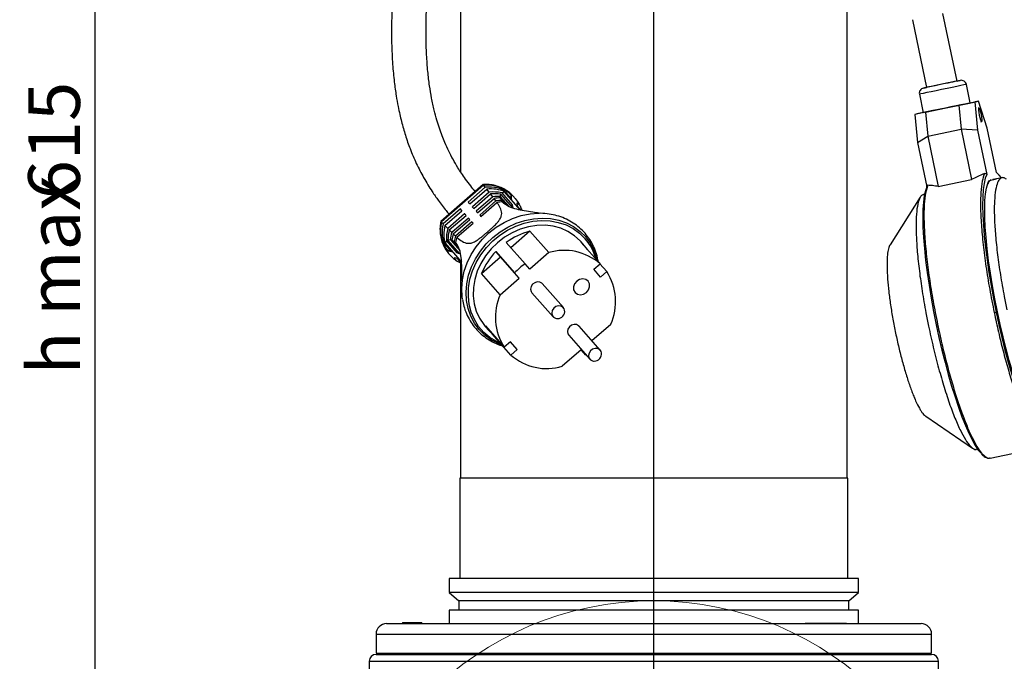
# Model space of a CAD drawing. Units: millimetres. Extents: x -4 to 213, y 0 to 297.
# Drawn here: x 137 to 184, y 210 to 241 of the extents above; entities that cross this region are included whole.
import ezdxf

# ---------------------------------------------------------------- set-up
doc = ezdxf.new("R2010")
doc.units = ezdxf.units.MM
doc.layers.add('FORMAT', color=7, linetype='Continuous')
doc.styles.add('SLDTEXTSTYLE0', font='TXT', dxfattribs={"width": 0.605})
doc.dimstyles.new('SLDDIMSTYLE0', dxfattribs={"dimtxt": 2.5, "dimasz": 2.5, "dimexe": 0, "dimexo": 0.0625, "dimtad": 1, "dimlfac": 6, "dimrnd": 1e-09, "dimzin": 12, "dimdsep": 46, "dimtxsty": 'SLDTEXTSTYLE0', "dimblk1": 'CLOSED', "dimblk2": 'CLOSED', "dimsah": 1, "dimcen": 0.09, "dimadec": 0, "dimazin": 3, "dimtfac": 1, "dimtofl": 0, "dimtmove": 0, "dimatfit": 3, "dimldrblk": 'CLOSED', "dimfxl": 0, "dimfrac": 2, "dimtolj": 1, "dimtzin": 12, "dimarcsym": 0})

# ---------------------------------------------------------------- blocks, each defined once
blk = doc.blocks.new('_Closed')
at = {"color": 0, "linetype": 'ByBlock', "lineweight": -2}
for p, q in [((-1, 0.166667), (0, 0)), ((-1, 0.166667), (-1, -0.166667)), ((0, 0), (-1, -0.166667)), ((0, 0), (-1, 0))]:
    blk.add_line(p, q, dxfattribs=at)
blk = doc.blocks.new('_D_2')
at = {"layer": 'FORMAT', "color": 7}
for p, q in [((116.638, 281.406), (140.988, 281.406)), ((140.238, 281.406), (140.238, 178.906)), ((87.332, 178.906), (140.988, 178.906))]:
    blk.add_line(p, q, dxfattribs=at)
at = {"layer": 'FORMAT', "color": 7, "xscale": 2.5, "yscale": 2.5}
for p, rotation in [((140.238, 281.406), 90.0000000000004), ((140.238, 178.906), 270.0000000000004)]:
    blk.add_blockref('_Closed', p, dxfattribs=dict(at, rotation=rotation))
at = {"layer": 'FORMAT', "color": 7, "char_height": 2.5, "attachment_point": 1, "rotation": 90, "style": 'SLDTEXTSTYLE0'}
for s, insert in [('615', (137.016, 232.036)), ('h max', (137.016, 223.578))]:
    blk.add_mtext(s, dxfattribs=dict(at, insert=insert))
blk = doc.blocks.new('SW_CENTERMARKSYMBOL_0')
at = {"layer": 'FORMAT', "color": 0}
blk.add_line((0, 0.833), (0, 64.894), dxfattribs=at)

msp = doc.modelspace()

# ---------------------------------------------------------------- linework, layer by layer
at = {"color": 7, "linetype": 'Continuous', "lineweight": 25}
for p, q in [((157.90239853, 246.73910181), (157.90239853, 233.36394035)), ((176.5690652, 218.57243514), (176.5690652, 246.73910181)), ((179.72914982, 240.70962255), (180.40963409, 237.44008702)), ((181.87816469, 237.74573043), (181.19768042, 241.01526595)), ((182.51540484, 236.69395377), (182.32976127, 237.58591889)), ((180.05929802, 237.11337026), (180.24494158, 236.22140515)), ((180.35490552, 236.24429178), (181.96267606, 236.57891501)), ((180.7976715, 236.33644415), (182.40544203, 236.67106738)), ((181.96267606, 236.57891501), (182.73818226, 236.74032014)), ((181.96267606, 236.57891501), (182.07442175, 235.41776896)), ((182.40544203, 236.67106738), (182.91615226, 236.77736083)), ((182.91615226, 236.77736083), (182.73818226, 236.74032014)), ((182.73818226, 236.74032014), (182.86879721, 235.3831042)), ((182.93486825, 236.44285522), (182.89467399, 236.43448964)), ((183.33787833, 235.48073352), (182.91615226, 236.77736083)), ((180.35490552, 236.24429178), (179.8441953, 236.13799833)), ((180.02216529, 236.17503902), (179.8441953, 236.13799833)), ((179.8441953, 236.13799833), (179.97481025, 234.78078239)), ((180.7976715, 236.33644415), (180.02216529, 236.17503902)), ((180.35490552, 236.24429178), (180.46665121, 235.08314573)), ((180.46665121, 235.08314573), (182.07442175, 235.41776896)), ((182.86879721, 235.3831042), (182.07442175, 235.41776896)), ((182.07442175, 235.41776896), (182.57868156, 232.99494235)), ((183.02968749, 235.78578776), (183.06988175, 235.79415334)), ((183.78383672, 233.33802889), (183.33787833, 235.48073352)), ((179.97481025, 234.78078239), (180.46665121, 235.08314573)), ((180.46665121, 235.08314573), (180.97091103, 232.66031912)), ((182.86879721, 235.3831042), (183.3147556, 233.24039958)), ((179.97481025, 234.78078239), (180.42076863, 232.63807777)), ((183.44025852, 232.95253027), (183.78360794, 233.02399119)), ((184.05406077, 233.08028017), (183.61193325, 232.98826073)), ((158.99569829, 232.7496567), (156.94911563, 230.96940364)), ((159.01318874, 232.72070676), (156.9761073, 230.94871849)), ((159.09249862, 232.62411736), (158.26592212, 231.90510641)), ((159.0239367, 232.70970454), (159.01318874, 232.72070676)), ((159.09249862, 232.62411736), (159.0239367, 232.70970454)), ((180.97091103, 232.66031912), (182.57868156, 232.99494235)), ((183.5315447, 232.97152957), (183.48465812, 232.96177111)), ((158.34455567, 231.81603528), (159.16679598, 232.53127432)), ((159.28490879, 232.38307468), (158.46992708, 231.67414964)), ((158.54172334, 231.59297636), (159.3521921, 232.29797573)), ((159.45796376, 232.16225641), (158.65563022, 231.4643336)), ((158.72049466, 231.39116739), (159.51735787, 232.08433176)), ((159.28490879, 232.38307468), (159.16679598, 232.53127432)), ((159.45796376, 232.16225641), (159.3521921, 232.29797573)), ((159.60896813, 231.95991628), (159.51735787, 232.08433176)), ((159.81532366, 232.17859985), (159.84121503, 232.29432152)), ((159.81532366, 232.17859985), (160.24058233, 231.68737646)), ((159.8731106, 231.98806253), (159.8244138, 232.10626171)), ((160.11783431, 231.76732678), (159.8244138, 232.10626171)), ((160.4188078, 231.62713447), (159.84121503, 232.29432152)), ((159.88830619, 232.35392815), (160.01194053, 232.40272412)), ((159.88830619, 232.35392815), (160.39097307, 231.77328925)), ((160.01194053, 232.40272412), (160.04989297, 232.40368089)), ((160.04989297, 232.40368089), (160.36749577, 232.03681258)), ((160.22445224, 232.35645689), (160.35961672, 232.20032613)), ((160.28336308, 232.13399566), (160.35961672, 232.20032613)), ((160.36749577, 232.03681258), (160.35961672, 232.20032613)), ((160.48112709, 232.15344141), (160.46044557, 232.17517624)), ((180.10296084, 232.146893), (178.64114232, 229.84200098)), ((180.31094559, 232.30123038), (180.27581876, 232.29391948)), ((159.60896813, 231.95991628), (158.82273607, 231.2759996)), ((158.88052109, 231.21101094), (159.65913908, 231.88830441)), ((159.8731106, 231.98806253), (159.99486651, 231.84742025)), ((160.3346751, 231.72431755), (160.39097307, 231.77328925)), ((160.77546982, 231.71996727), (160.64030534, 231.87609803)), ((160.64818439, 231.71258448), (160.64030534, 231.87609803)), ((160.81748116, 231.51702695), (160.64818439, 231.71258448)), ((157.88867853, 231.57695497), (157.06210203, 230.85794402)), ((157.14507177, 230.77264479), (157.96731208, 231.48788383)), ((158.09268349, 231.3459982), (157.27770177, 230.63707316)), ((157.354011, 230.55982555), (158.16447975, 231.26482492)), ((158.27838663, 231.13618215), (157.4760531, 230.43825934)), ((157.96644304, 231.48712789), (157.88867853, 231.57695497)), ((158.16361072, 231.26406897), (158.09268349, 231.3459982)), ((158.34238203, 231.06226), (158.27838663, 231.13618215)), ((158.82273607, 231.2759996), (158.88052109, 231.21101094)), ((156.9761073, 230.94871849), (156.98567416, 230.93668887)), ((156.98567416, 230.93668887), (157.06210203, 230.85794402)), ((157.14507177, 230.77264479), (157.27770177, 230.63707316)), ((157.54638785, 230.36985158), (158.34325107, 231.06301595)), ((158.44549248, 230.94784816), (157.65926043, 230.26393147)), ((157.72465951, 230.20556604), (158.5032775, 230.8828595)), ((158.44549248, 230.94784816), (158.5032775, 230.8828595)), ((158.50240847, 230.88210355), (158.44549248, 230.94784816)), ((157.354011, 230.55982555), (157.4760531, 230.43825934)), ((157.54638785, 230.36985158), (157.65926043, 230.26393147)), ((161.24878361, 230.49640283), (160.33475922, 229.70132391)), ((162.15546874, 229.46784675), (161.24878361, 230.49640283)), ((157.15348841, 229.91625327), (157.14669302, 229.87828541)), ((157.14669302, 229.87828541), (157.46429582, 229.51141711)), ((157.22149076, 230.03415557), (157.15348841, 229.91625327)), ((157.16700693, 229.69688858), (157.30217141, 229.54075783)), ((157.22149076, 230.03415557), (157.72415763, 229.45351667)), ((157.40957157, 230.08591744), (157.28873359, 230.07400423)), ((157.86632636, 229.40681718), (157.28873359, 230.07400423)), ((157.40957157, 230.08591744), (157.85752276, 229.56848154)), ((157.80518447, 229.69429591), (157.48147483, 230.06821832)), ((157.59425283, 230.00576121), (157.48147483, 230.06821832)), ((157.59425283, 230.00576121), (157.72844011, 229.85075925)), ((157.69580064, 229.90491651), (157.65593511, 229.95096585)), ((160.10868535, 229.95778522), (161.01537047, 228.92922914)), ((163.8909222, 229.79023614), (163.72091874, 229.9830904)), ((163.73012697, 229.95498875), (164.6368121, 228.92643267)), ((157.38016313, 229.60860019), (157.30217141, 229.54075783)), ((157.46429582, 229.51141711), (157.30217141, 229.54075783)), ((157.32997016, 229.41417974), (157.35257634, 229.39042222)), ((157.78219367, 229.50400026), (157.72415763, 229.45351667)), ((158.91312072, 228.46468865), (159.82945644, 229.26177811)), ((159.60569389, 229.52024996), (160.51237902, 228.49169388)), ((159.82945644, 229.26177811), (159.60569389, 229.52024996)), ((160.73614156, 228.23322203), (159.82945644, 229.26177811)), ((162.15546874, 229.46784675), (161.23913301, 228.67075729)), ((157.74498444, 229.18718901), (157.58286003, 229.21652973)), ((157.71802451, 229.06039897), (157.58286003, 229.21652973)), ((157.94725301, 228.9535452), (157.74498444, 229.18718901)), ((157.90239853, 228.95598578), (157.90239853, 218.57243514)), ((161.23913301, 228.67075729), (161.01537047, 228.92922914)), ((164.33287401, 228.66204721), (164.6368121, 228.92643267)), ((164.96428214, 228.54816655), (164.63342954, 228.9234903)), ((159.81980584, 227.43613257), (158.91312072, 228.46468865)), ((160.73614156, 228.23322203), (160.51237902, 228.49169388)), ((164.66034406, 228.28378109), (164.33287401, 228.66204721)), ((164.96428214, 228.54816655), (164.66034406, 228.28378109)), ((159.81980584, 227.43613257), (160.73614156, 228.23322203)), ((162.86586688, 226.81279222), (161.84584612, 227.96991781)), ((161.34574578, 227.52907307), (162.36576654, 226.37194748)), ((159.09499054, 225.90527652), (159.264994, 225.71242225)), ((159.09831918, 225.92593576), (160.0050043, 224.89737968)), ((164.64356143, 224.75934757), (163.62354067, 225.91647316)), ((164.2394342, 225.21779506), (165.14948061, 226.00941366)), ((159.42578923, 225.54766964), (159.42917178, 225.55061201)), ((160.33247435, 224.51911356), (159.42578923, 225.54766964)), ((163.12344032, 225.47562842), (164.14346109, 224.31850283)), ((160.30894239, 225.16176514), (160.0050043, 224.89737968)), ((160.63641243, 224.78349902), (160.30555983, 225.15882277)), ((160.63641243, 224.78349902), (160.30894239, 225.16176514)), ((160.33247435, 224.51911356), (160.63641243, 224.78349902)), ((163.73015343, 224.77478894), (162.81381771, 223.97769948)), ((163.95391597, 224.51631709), (163.72784211, 224.7727784)), ((163.95391597, 224.51631709), (163.73015343, 224.77478894)), ((180.36388543, 221.56470473), (182.62579451, 220.03316021)), ((182.84108528, 219.96858579), (182.876202, 219.97589459)), ((183.47328969, 219.550264), (186.2064996, 220.1191235)), ((183.45920715, 219.55442133), (183.47112629, 219.56028182)), ((157.86073187, 218.57243514), (157.86073187, 213.73910181)), ((176.61073187, 218.57243514), (157.86073187, 218.57243514)), ((176.61073187, 213.73910181), (176.61073187, 218.57243514)), ((157.3440652, 213.73910181), (157.3440652, 213.06267413)), ((177.12739853, 213.73910181), (157.3440652, 213.73910181)), ((177.12739853, 213.06267413), (177.12739853, 213.73910181)), ((157.3440652, 213.06267413), (157.8190652, 212.66410181)), ((177.12739853, 213.06267413), (157.3440652, 213.06267413)), ((176.65239853, 212.66410181), (177.12739853, 213.06267413)), ((157.8190652, 212.66410181), (157.8190652, 212.21410181)), ((176.65239853, 212.66410181), (157.8190652, 212.66410181)), ((176.65239853, 212.21410181), (176.65239853, 212.66410181)), ((157.3440652, 212.21410181), (157.3440652, 211.55576847)), ((177.12739853, 212.21410181), (157.3440652, 212.21410181)), ((177.12739853, 211.55576847), (177.12739853, 212.21410181)), ((154.3190631, 211.55576847), (158.10226779, 211.55576847)), ((155.0886092, 211.60576847), (155.0886092, 211.55576847)), ((155.0886092, 211.60576847), (155.16323103, 211.60576847)), ((155.16323103, 211.55576847), (155.16323103, 211.60576847)), ((155.16323103, 211.60576847), (155.20239853, 211.60576847)), ((155.20239853, 211.60576847), (155.20239853, 211.55576847)), ((155.20239853, 211.60576847), (155.37942918, 211.60576847)), ((155.37942918, 211.60576847), (155.47600695, 211.60576847)), ((155.37942918, 211.55576847), (155.37942918, 211.60576847)), ((155.47600695, 211.55576847), (155.47600695, 211.60576847)), ((155.47600695, 211.60576847), (155.86993189, 211.60576847)), ((155.86993189, 211.55576847), (155.86993189, 211.60576847)), ((155.86993189, 211.60576847), (155.93879453, 211.60576847)), ((155.93879453, 211.55576847), (155.93879453, 211.60576847)), ((155.93879453, 211.60576847), (156.02315787, 211.60576847)), ((156.02315787, 211.55576847), (156.02315787, 211.60576847)), ((158.10226779, 211.55576847), (180.15240064, 211.55576847)), ((175.32572475, 211.55576729), (175.1598337, 211.55576729)), ((175.16057264, 211.55576729), (175.37908577, 211.5557673)), ((175.70938998, 211.5557673), (175.32572475, 211.55576729)), ((175.37908577, 211.5557673), (175.76275101, 211.55576731)), ((175.92790312, 211.55576731), (175.70938998, 211.5557673)), ((175.76275101, 211.55576731), (175.92864206, 211.55576731)), ((153.8190631, 211.05576833), (153.8190631, 210.1391018)), ((180.65240064, 210.1391018), (180.65240064, 211.05576833)), ((153.48647236, 209.73910181), (153.48647236, 208.82233075)), ((153.8190631, 210.1391018), (157.7487144, 210.1391018)), ((153.81980554, 210.07243514), (180.6516582, 210.07243514)), ((156.8190652, 210.1391018), (156.8190652, 210.07243514)), ((157.7487144, 210.1391018), (180.65240064, 210.1391018)), ((158.42722585, 210.1391018), (158.42722585, 210.07243514)), ((159.42722585, 210.07243514), (159.42722585, 210.1391018)), ((175.04423791, 210.1391018), (175.04423791, 210.07243514)), ((176.04423791, 210.07243514), (176.04423791, 210.1391018)), ((177.65239853, 210.07243514), (177.65239853, 210.1391018)), ((180.98499138, 208.82233075), (180.98499138, 209.73910181))]:
    msp.add_line(p, q, dxfattribs=at)
at = {"color": 8, "linetype": 'Continuous', "lineweight": 25}
for p, q in [((183.38215949, 232.84562088), (183.44025852, 232.95253027)), ((160.01194053, 232.40272412), (160.77028632, 231.52674623)), ((157.15348841, 229.91625327), (157.9436428, 229.00353274)), ((153.8190631, 211.05576833), (157.7487144, 211.05576833)), ((157.7487144, 211.05576833), (180.65240064, 211.05576833)), ((153.48647236, 209.73910181), (180.98499138, 209.73910181))]:
    msp.add_line(p, q, dxfattribs=at)
at = {"color": 7, "linetype": 'Continuous', "lineweight": 25, "flags": 128}
for points in [[(181.87816478, 237.74572995), (181.98113862, 237.76716176), (182.03223173, 237.7777957), (182.02278647, 237.77582987), (181.95344651, 237.76139822), (181.82893726, 237.73548427), (181.65774382, 237.69985399), (181.45153274, 237.65693554), (181.22435696, 237.60965373), (180.99169813, 237.56123075), (180.76941158, 237.51496653), (180.57264576, 237.47401391), (180.41480993, 237.44116375), (180.30666036, 237.41865472), (180.25556724, 237.40802078), (180.26501251, 237.40998661), (180.33435246, 237.42441826), (180.40963419, 237.44008655)], [(181.87816469, 237.74573043), (181.87786283, 237.7456676), (181.84220112, 237.73824537), (181.74996715, 237.71904883), (181.60863317, 237.68963316), (181.42964923, 237.65238146), (181.22751553, 237.61031163), (181.01860775, 237.56683192), (180.81985036, 237.5254648), (180.64734549, 237.48956158), (180.51506846, 237.46203094), (180.43373558, 237.44510323), (180.40963409, 237.44008702)], [(182.51540484, 236.69395377), (182.48560007, 236.68775054), (182.39620676, 236.66914522), (182.25203882, 236.63913972), (182.06086838, 236.59935166), (181.83300148, 236.55192601), (181.5807225, 236.49941951), (181.31763185, 236.44466278), (181.05791283, 236.39060779), (180.81556694, 236.34016866), (180.60365913, 236.29606455), (180.43361338, 236.26067315), (180.31459693, 236.23590242), (180.25302597, 236.22308774), (180.24494158, 236.22140515)], [(182.94702926, 236.10698523), (182.97707591, 235.98373834), (183.01097413, 235.88100833), (183.0435632, 235.81443493), (183.06988175, 235.79415334), (183.085923, 235.82325123), (183.08924483, 235.89729872), (183.07934152, 236.00502276), (183.05772074, 236.13002332), (183.02767409, 236.25327022), (182.99377587, 236.35600022), (182.9611868, 236.42257362), (182.93486825, 236.44285522), (182.918827, 236.41375733), (182.91550517, 236.33970983), (182.92540849, 236.2319858), (182.94702926, 236.10698523)], [(183.3147556, 233.24039958), (183.2429182, 233.05437733), (183.1866836, 232.80951278), (183.14658305, 232.50811911), (183.12299536, 232.15304356), (183.11614337, 231.74764045), (183.1260918, 231.29573956), (183.15274667, 230.80160993), (183.19585618, 230.26991952), (183.25501308, 229.70569113), (183.32965853, 229.11425491), (183.41908736, 228.50119808), (183.52245474, 227.87231209), (183.6387842, 227.23353791), (183.76697677, 226.59090993)], [(184.01893394, 233.07296927), (183.91883065, 233.20214349), (183.78383672, 233.33802889)], [(180.42076863, 232.63807777), (180.34893124, 232.45205552), (180.29269664, 232.20719096), (180.25259609, 231.9057973), (180.2290084, 231.55072174), (180.22215641, 231.14531863), (180.23210484, 230.69341775), (180.25875971, 230.19928812), (180.30186922, 229.66759771), (180.36102612, 229.10336931), (180.43567157, 228.5119331), (180.52510039, 227.89887627), (180.62846778, 227.26999027), (180.74479723, 226.63121609), (180.87298981, 225.98858812)], [(183.82907102, 226.60383354), (183.70388972, 227.23232061), (183.590758, 227.85669161), (183.49082074, 228.4706279), (183.40508931, 229.06791647), (183.33443131, 229.64251277), (183.2795618, 230.18860189), (183.24103606, 230.70065742), (183.21924396, 231.17349737), (183.21440604, 231.6023366), (183.22657127, 231.98283528), (183.25561653, 232.31114276), (183.30124787, 232.58393657), (183.36300353, 232.79845605), (183.38215949, 232.84562088)], [(158.34455567, 231.81603528), (158.33486978, 231.82700372), (158.32514285, 231.83801954), (158.31537492, 231.8490827), (158.30556605, 231.86019313), (158.29571628, 231.87135077), (158.28582567, 231.88255557), (158.27589427, 231.89380747), (158.26592212, 231.90510641)], [(158.54172334, 231.59297636), (158.53289671, 231.60295235), (158.52402773, 231.6129772), (158.51511644, 231.62305087), (158.5061629, 231.63317331), (158.49716714, 231.64334446), (158.48812922, 231.65356426), (158.47904919, 231.66383268), (158.46992708, 231.67414964)], [(160.77546982, 231.71996727), (160.83035341, 231.58779321), (160.85194221, 231.5244319)], [(157.96731208, 231.48788383), (157.95762619, 231.49885227), (157.94789926, 231.5098681), (157.93813133, 231.52093126), (157.92832246, 231.53204168), (157.91847269, 231.54319933), (157.90858208, 231.55440413), (157.89865068, 231.56565603), (157.88867853, 231.57695497)], [(157.98636409, 227.24243965), (157.97475222, 227.32694676), (157.95320638, 227.73606493), (157.98733852, 228.15263934), (158.07656461, 228.56954228), (158.21935798, 228.97964042), (158.4132754, 229.37591689), (158.65499887, 229.75159126), (158.94039246, 230.10023566), (159.26457298, 230.41588468), (159.62199363, 230.69313748), (160.00653884, 230.92725018), (160.41162893, 231.11421706), (160.8303327, 231.25083905), (161.25548601, 231.33477852), (161.66226588, 231.36444726)], [(158.16447975, 231.26482492), (158.15565312, 231.2748009), (158.14678414, 231.28482576), (158.13787285, 231.29489943), (158.12891931, 231.30502187), (158.11992355, 231.31519301), (158.11088563, 231.32541282), (158.1018056, 231.33568123), (158.09268349, 231.3459982)], [(158.34325107, 231.06301595), (158.33529596, 231.07198531), (158.32729707, 231.08100517), (158.31925444, 231.09007548), (158.31116811, 231.0991962), (158.30303812, 231.10836727), (158.29486452, 231.11758865), (158.28664734, 231.1268603), (158.27838663, 231.13618215)], [(158.72049466, 231.39116739), (158.71253955, 231.40013675), (158.70454066, 231.40915661), (158.69649803, 231.41822692), (158.6884117, 231.42734764), (158.68028171, 231.43651871), (158.6721081, 231.4457401), (158.66389093, 231.45501174), (158.65563022, 231.4643336)], [(159.83800117, 225.08005074), (159.64597119, 225.16852077), (159.31612108, 225.36979984), (159.02359979, 225.61701886), (158.77362737, 225.90576617), (158.57066458, 226.2308891), (158.4183333, 226.5865858), (158.31935188, 226.96650886), (158.27548665, 227.36387855), (158.28752039, 227.7716038), (158.35523835, 228.18240873), (158.4774321, 228.58896253), (158.6519211, 228.98401023), (158.87559158, 229.3605022), (159.14445214, 229.71171992), (159.45370496, 230.03139592), (159.79783141, 230.31382556), (160.17069054, 230.55396888), (160.56562869, 230.74754052), (160.97559816, 230.89108618), (161.39328304, 230.9820443), (161.81122974, 231.01879171), (162.22197998, 231.00067267), (162.61820392, 230.92801051), (162.99283093, 230.80210188), (163.33917579, 230.62519363), (163.65105797, 230.4004427), (163.92291191, 230.13185975), (163.92291191, 230.13185975)], [(163.72091874, 229.9830904), (163.67246497, 230.03632959), (163.39837794, 230.28423431), (163.08554958, 230.4865926), (162.74006874, 230.63946578), (162.36865982, 230.73987836), (161.97855187, 230.78587592), (161.57733789, 230.77656317), (161.17282705, 230.71212137), (160.77289271, 230.59380481), (160.38531912, 230.42391638), (160.01764998, 230.20576277), (159.67704153, 229.94359009)], [(159.67704153, 229.94359009), (159.37012333, 229.64250124), (159.10286921, 229.30835656), (158.88048095, 228.9476598), (158.70728709, 228.56743152), (158.58665865, 228.17507243), (158.52094353, 227.77821934), (158.5114208, 227.38459656), (158.5582758, 227.00186549), (158.66059656, 226.63747558), (158.81639152, 226.29851925), (159.02262831, 225.9915939), (159.09499054, 225.90527652)], [(157.93563735, 228.94040977), (157.84083669, 228.9873137), (157.71802451, 229.06039897)], [(161.84584612, 227.96991781), (161.82165011, 227.99380573), (161.72126853, 228.04669319), (161.60178488, 228.054335), (161.48138946, 228.01556774), (161.3784114, 227.93629339), (161.30852817, 227.82858075), (161.28237885, 227.70882808), (161.30394444, 227.59526665), (161.34574578, 227.52907307)], [(163.50821468, 228.08680135), (163.40571574, 227.96158592), (163.35443159, 227.81429941), (163.36216976, 227.66736486), (163.4277522, 227.54315172), (163.54119456, 227.46057032), (163.68522629, 227.43219293), (163.83791985, 227.46233974), (163.97602903, 227.54642118), (164.07852797, 227.67163661), (164.12981212, 227.81892311), (164.12207395, 227.96585766), (164.05649151, 228.0900708), (163.94304915, 228.1726522), (163.79901742, 228.20102959), (163.64632386, 228.17088278), (163.50821468, 228.08680135)], [(162.84167088, 226.83668013), (162.74128929, 226.8895676), (162.62180564, 226.89720941), (162.50141023, 226.85844215), (162.39843217, 226.7791678), (162.32854893, 226.67145516), (162.30239961, 226.55170249), (162.32396521, 226.43814106), (162.38996254, 226.34805956), (162.48933481, 226.29545201)], [(162.92625618, 226.68060369), (162.90766821, 226.74659864), (162.84167088, 226.83668013)], [(186.03042604, 220.61273578), (185.9365197, 220.67813959), (185.80417649, 220.81495369), (185.66331303, 221.0080687), (185.51524876, 221.25567575), (185.3613706, 221.55545553), (185.20311988, 221.90460005), (185.04197894, 222.2998389), (184.87945716, 222.73746994), (184.71707686, 223.21339392), (184.55635903, 223.72315293), (184.39880911, 224.26197211), (184.24590283, 224.82480441), (184.09907247, 225.40637786), (183.95969335, 226.00124492), (183.82907102, 226.60383354)], [(163.62354067, 225.91647316), (163.59934466, 225.94036108), (163.49896307, 225.99324855), (163.37947942, 226.00089035), (163.25908401, 225.9621231), (163.15610595, 225.88284875), (163.08622272, 225.7751361), (163.0600734, 225.65538343), (163.08163899, 225.541822), (163.12344032, 225.47562842)], [(180.87298981, 225.98858812), (181.0067791, 225.3706212), (181.14930761, 224.76015229), (181.29932196, 224.16254972), (181.45550296, 223.58306866), (181.6164772, 223.02680493), (181.78082911, 222.49865021), (181.9471134, 222.00324895), (182.11386782, 221.5449576), (182.27962597, 221.12780628), (182.4429302, 220.75546332), (182.60234445, 220.43120301), (182.75646688, 220.15787684), (182.90394216, 219.93788836), (183.03812567, 219.77861283)], [(164.61936542, 224.78323549), (164.51898384, 224.83612296), (164.39950019, 224.84376476), (164.27910477, 224.80499751), (164.17612671, 224.72572315), (164.10624348, 224.61801051), (164.08009416, 224.49825784), (164.10165975, 224.38469641), (164.16765709, 224.29461491), (164.26702936, 224.24200736)], [(164.70395072, 224.62715904), (164.68536276, 224.69315399), (164.61936542, 224.78323549)], [(175.92913809, 211.55576732), (176.0945868, 211.55576733), (176.28493641, 211.55576733), (176.4287452, 211.55576733), (176.51697715, 211.55576732), (176.54408832, 211.55576732), (176.5083752, 211.55576731), (176.41208179, 211.55576731), (176.26125855, 211.5557673), (176.06538227, 211.55576729), (175.83676057, 211.55576729), (175.58975859, 211.55576728), (175.33989638, 211.55576728), (175.1028737, 211.55576727), (174.89358355, 211.55576727), (174.72517641, 211.55576727), (174.60823391, 211.55576728), (174.55010398, 211.55576728), (174.55443914, 211.55576728), (174.620967, 211.55576729), (174.74550736, 211.5557673), (174.9202349, 211.5557673), (175.13417084, 211.55576731), (175.15933767, 211.55576731)]]:
    msp.add_lwpolyline(points, dxfattribs=at)
at = {"color": 8, "linetype": 'Continuous', "lineweight": 25, "flags": 128}
for points in [[(182.32976127, 237.58591889), (182.2999565, 237.57971565), (182.21056319, 237.56111033), (182.06639525, 237.53110484), (181.87522481, 237.49131677), (181.64735792, 237.44389112), (181.39507894, 237.39138462), (181.13198829, 237.3366279), (180.87226926, 237.28257291), (180.62992338, 237.23213377), (180.41801556, 237.18802967), (180.24796982, 237.15263827), (180.12895337, 237.12786753), (180.0673824, 237.11505285), (180.05929802, 237.11337026)], [(159.90606946, 225.00283313), (159.7267482, 225.07270491), (159.38150123, 225.2524766), (159.07029398, 225.47902274), (158.7984513, 225.74846707), (158.57062449, 226.05619931), (158.39071173, 226.39695409), (158.26179138, 226.76490099), (158.18606929, 227.15374434), (158.16484111, 227.55683093), (158.19847004, 227.96726382), (158.28638068, 228.37802041), (158.42706886, 228.78207252), (158.61812738, 229.17250672), (158.85628715, 229.54264257), (159.1374732, 229.88614695), (159.45687437, 230.19714239), (159.80902561, 230.47030768), (160.18790151, 230.70096888), (160.5870194, 230.88517932), (160.99955026, 231.01978711), (161.41843558, 231.10248907), (161.83650812, 231.13187014), (162.24661453, 231.10742761), (162.64173778, 231.0295797), (163.0151172, 230.89965841), (163.36036417, 230.71988672), (163.67157142, 230.49334057), (163.9434141, 230.22389625), (163.9434141, 230.22389625)], [(183.76697677, 226.59090993), (183.90076607, 225.97294302), (184.04329457, 225.36247411), (184.19330892, 224.76487153), (184.34948993, 224.18539047), (184.51046417, 223.62912675), (184.67481607, 223.10097202), (184.84110037, 222.60557076), (185.00785479, 222.14727942), (185.17361293, 221.7301281), (185.33691716, 221.35778513), (185.49633142, 221.03352483), (185.65045384, 220.76019865), (185.79792912, 220.54021017), (185.93746039, 220.37549392), (186.06782065, 220.26749836), (186.18786353, 220.2171732), (186.2965334, 220.22496098), (186.39287465, 220.29079322), (186.47604008, 220.41409099), (186.52576993, 220.53331365)]]:
    msp.add_lwpolyline(points, dxfattribs=at)
at = {"color": 7, "linetype": 'Continuous', "lineweight": 18}
msp.add_circle((167.23573187, 197.23899741), 15.41666667, dxfattribs=at)
at = {"color": 7, "linetype": 'Continuous', "lineweight": 25}
for centre, radius, start, end in [((182.08649807, 237.5352888), 0.24847614, 11.757058437, 101.757063795), ((180.30256123, 237.1640003), 0.24847614, 101.757042346, 191.757047703), ((159.27440247, 230.86601756), 1.7674852, 57.485367956, 95.907155466), ((159.35371954, 230.7051729), 1.83564344, 67.712575751, 95.844559648), ((159.49467454, 230.46528678), 1.92922577, 78.22692233, 96.24214145), ((159.58202787, 230.33217682), 1.97918919, 82.475147281, 96.668588399), ((159.73036725, 230.12110195), 2.05925113, 87.635535729, 97.601526297), ((159.82059078, 229.99917733), 2.10708785, 89.896044687, 98.274216867), ((159.97250036, 229.80181049), 2.18851007, 92.602945873, 99.561691477), ((160.06439963, 229.68623683), 2.2390484, 93.690501355, 100.427824656), ((162.27498995, 232.05636657), 1.90516466, 188.544886305, 193.02047341), ((158.78843725, 230.42865671), 1.77891003, 166.035514528, 204.290144435), ((158.93925938, 230.32871605), 1.84829162, 166.102642079, 194.105083605), ((159.16041392, 230.15746563), 1.9428403, 165.708281075, 183.638949807), ((159.28173835, 230.0535102), 1.99311012, 165.283718271, 179.410849464), ((159.47273015, 229.87907391), 2.07350129, 164.354670542, 174.274898254), ((159.58244282, 229.7738807), 2.12148559, 163.684790677, 172.02498422), ((159.75929837, 229.59786969), 2.20313361, 162.402714254, 169.33061617), ((159.86250616, 229.49192011), 2.25381427, 161.540201412, 168.248051174), ((162.12362629, 227.16867446), 3.44080307, 104.729467039, 125.845525339), ((162.18805441, 228.28913677), 2.27003318, 35.583473102, 47.209691017), ((162.01699802, 228.49025086), 2.51542988, 15.02669171, 40.739101718), ((157.19077085, 227.58995633), 1.93839072, 69.60357344, 74.027860792), ((162.09817087, 227.12990436), 3.45343215, 136.198250247, 157.262516817), ((162.90228565, 226.93376443), 2.64183813, 48.961921862, 106.42072079), ((163.11090696, 226.01230833), 3.59161526, 125.693733268, 136.344076554), ((162.7294184, 227.10900495), 2.65815765, 335.564620114, 32.779892515), ((162.23986805, 226.33654128), 2.65815765, 155.564620114, 212.779892515), ((162.58276048, 226.62986929), 0.34722222, 270, 8.401855989), ((160.96811141, 227.21375929), 2.27037716, 214.55721342, 227.209142451), ((162.58276048, 226.62986929), 0.34722222, 254.39130813, 270), ((162.06700079, 226.51178179), 2.64183813, 228.961921862, 286.42072079), ((164.36045503, 224.57642464), 0.34722222, 270, 8.401855989), ((164.36045503, 224.57642464), 0.34722222, 254.39130813, 270), ((154.3190631, 211.05576847), 0.5, 90, 180.000016101), ((180.15240064, 211.05576847), 0.5, 359.999983899, 90), ((153.81980569, 209.73910181), 0.33333333, 90.000026325, 180), ((180.65165804, 209.73910181), 0.33333333, 360, 89.999973675)]:
    msp.add_arc(centre, radius, start, end, dxfattribs=at)
at = {"color": 8, "linetype": 'Continuous', "lineweight": 25}
for centre, radius, start, end in [((159.21162085, 231.02438856), 1.69573444, 44.788977998, 96.354524935), ((158.66955408, 230.51366196), 1.73620372, 165.897903233, 210.519872965), ((161.97193648, 228.53216964), 2.59781887, 11.840399807, 40.632921446)]:
    msp.add_arc(centre, radius, start, end, dxfattribs=at)
at = {"color": 7, "linetype": 'Continuous', "lineweight": 25}
for points, knots in [([(154.63920758, 242.20300906), (154.61251354, 241.73093968), (154.56204347, 240.8384043), (154.56260884, 239.6226882), (154.60892708, 238.59369759), (154.68784969, 237.74725609), (154.78113383, 237.07176419), (154.87336656, 236.55392705), (154.95987483, 236.14444503), (155.07199055, 235.67774183), (155.23163392, 235.11778635), (155.46918104, 234.43992544), (155.76304239, 233.75358473), (156.12161086, 233.06284944), (156.48112101, 232.47904667), (156.84647569, 231.95566611), (157.12096994, 231.59072187), (157.30000725, 231.37618126), (157.34910814, 231.31734361)], [0, 0, 0, 0, 0.096525874, 0.1825002033, 0.2577954179, 0.3227594418, 0.3766433271, 0.4193811864, 0.4514861599, 0.4813841699, 0.5420247715, 0.6051716522, 0.6796502703, 0.7581418691, 0.8423142216, 0.9003223545, 0.9726634553, 1, 1, 1, 1]), ([(158.60600965, 232.41067973), (158.53305569, 232.50082695), (158.37381485, 232.69759649), (158.15155256, 232.99732971), (157.9464375, 233.29271255), (157.74410241, 233.60616663), (157.53881326, 233.95454546), (157.32792717, 234.35833336), (157.15297412, 234.7397701), (157.00290595, 235.1111014), (156.87391353, 235.47055674), (156.74642058, 235.87756833), (156.61796744, 236.3601947), (156.49928665, 236.91144606), (156.39549768, 237.53699357), (156.3124643, 238.23035723), (156.25308574, 239.03101004), (156.22640601, 239.94438251), (156.23674611, 240.97098178), (156.27971614, 241.70744682), (156.30202696, 242.08983283)], [0, 0, 0, 0, 0.0469090308, 0.1023910568, 0.148142721, 0.1880178191, 0.2466917842, 0.3005772516, 0.3547081867, 0.3940190551, 0.4352825982, 0.4785103493, 0.5270919931, 0.5841733503, 0.6382720033, 0.6983571837, 0.7644962007, 0.8367661847, 0.915246041, 1, 1, 1, 1]), ([(183.20676635, 233.28649681), (183.08823886, 233.23547398), (182.87658088, 233.14436104), (182.66970702, 233.0405984), (182.57868156, 232.99494235)], [0, 0, 0, 0, 0.5599953692, 1, 1, 1, 1]), ([(183.20676687, 233.28649531), (183.22032754, 233.2905933), (183.24234107, 233.29724572), (183.27267583, 233.29131825), (183.29278769, 233.27967224), (183.30664647, 233.26360609), (183.31267668, 233.24961584), (183.31447055, 233.24166325), (183.3147556, 233.24039958)], [0, 0, 0, 0, 0.3349099584, 0.5436713188, 0.7065202206, 0.8404218882, 0.974643043, 1, 1, 1, 1]), ([(184.26264126, 233.00578848), (184.21161241, 233.03904452), (184.08917834, 233.11883609), (183.93634584, 233.04030419), (183.80337927, 232.80108619), (183.71605963, 232.39196353), (183.67373656, 231.82457646), (183.67896704, 231.12324731), (183.73148207, 230.29572548), (183.82870303, 229.38011239), (183.97040105, 228.38618111), (184.12615069, 227.48319953), (184.24126218, 226.91520529), (184.28512921, 226.69875235)], [0, 0, 0, 0, 0.0699416183, 0.1678116467, 0.2629234228, 0.3607934455, 0.4559052379, 0.5537752786, 0.6488870711, 0.7467571121, 0.8418688955, 0.9397389272, 1, 1, 1, 1]), ([(159.01318874, 232.72070676), (159.0049136, 232.72827145), (158.9883583, 232.74340539), (158.99522826, 232.74833956), (158.99866427, 232.75080739)], [0, 0, 0, 0, 0.49984889274, 1, 1, 1, 1]), ([(160.40802351, 232.21976136), (160.35476213, 232.27376452), (160.23221863, 232.3980147), (159.99929507, 232.54603617), (159.72462542, 232.6670014), (159.42857771, 232.73827981), (159.1883108, 232.76106663), (159.04903721, 232.75257475), (159.01372211, 232.7504215)], [0, 0, 0, 0, 0.149842018, 0.3447557308, 0.5398246331, 0.7357499217, 0.9329950663, 1, 1, 1, 1]), ([(180.42076863, 232.63807777), (180.41976903, 232.64475593), (180.4177699, 232.65811188), (180.42011048, 232.676776), (180.42681335, 232.69459636), (180.43745813, 232.70696917), (180.45346389, 232.7165998), (180.46559151, 232.71722508), (180.47355662, 232.71763575)], [0, 0, 0, 0, 0.1310943986, 0.2621813558, 0.393186741, 0.5940781565, 0.7334013712, 1, 1, 1, 1]), ([(180.97091103, 232.66031912), (180.87772303, 232.67461138), (180.71131496, 232.7001334), (180.54620523, 232.71228887), (180.47355644, 232.71763731)], [0, 0, 0, 0, 0.5599969166, 1, 1, 1, 1]), ([(183.37555096, 232.78930721), (183.38952997, 232.82082731), (183.42240249, 232.89494882), (183.45580382, 232.92702483), (183.47500127, 232.94546055)], [0, 0, 0, 0, 0.4252489366, 1, 1, 1, 1]), ([(160.22445224, 232.35645689), (160.27576835, 232.32545854), (160.3601492, 232.27448689), (160.51597655, 232.11372087), (160.65363803, 231.92795205), (160.74102179, 231.77877513), (160.77546982, 231.71996727)], [0, 0, 0, 0, 0.3041734875, 0.500162997, 0.8029565042, 1, 1, 1, 1]), ([(180.28001361, 232.27427755), (180.23934316, 232.26562223), (180.14041487, 232.24456872), (180.02628625, 232.00950944), (179.93746831, 231.6069618), (179.8956312, 231.03785293), (179.9006738, 230.33697753), (179.9531785, 229.50932829), (180.05062831, 228.59377706), (180.1917598, 227.59979685), (180.33027991, 226.80441031), (180.44033111, 226.23712458), (180.5537588, 225.67921354), (180.73211776, 224.87979812), (180.98546491, 223.88339952), (181.2577082, 222.9418458), (181.53575783, 222.09899012), (181.81724297, 221.36322936), (182.08848459, 220.76970995), (182.34793213, 220.3203405), (182.5800158, 220.05181224), (182.74596053, 219.94034581), (182.81878472, 219.9786936), (182.83689043, 219.98822772)], [0, 0, 0, 0, 0.0369472595, 0.0898718627, 0.1443312823, 0.1972558945, 0.2517153241, 0.3046399364, 0.3590993661, 0.4120239734, 0.4664833979, 0.4832319897, 0.5000270696, 0.5529516829, 0.6074111137, 0.6603357271, 0.7147951578, 0.7677197711, 0.8221792018, 0.8751038152, 0.9295632458, 0.9824878563, 1, 1, 1, 1]), ([(157.72465951, 230.20556604), (157.81195644, 230.13424428), (157.98730938, 229.99098061), (158.19009226, 229.91193565), (158.37078549, 229.9150911), (158.49655407, 229.95386573), (158.61225262, 230.01251755), (158.70542378, 230.06951178), (158.81559162, 230.1467454), (158.92192069, 230.22909625), (159.01339212, 230.30362183), (159.07517629, 230.35504169), (159.14157098, 230.41133599), (159.20761582, 230.46828834), (159.27157999, 230.52430184), (159.33505507, 230.58072315), (159.39924193, 230.63883475), (159.47318729, 230.70736975), (159.54832222, 230.7796439), (159.64377121, 230.87688641), (159.73379124, 230.98022235), (159.82095149, 231.10549201), (159.87553829, 231.23145452), (159.89637545, 231.40843784), (159.84404814, 231.57687494), (159.74869273, 231.75342344), (159.68900658, 231.84331957), (159.65913908, 231.88830441)], [0, 0, 0, 0, 0.1173718775, 0.2357643443, 0.2944388586, 0.353589475, 0.3799523288, 0.4064989542, 0.4329074467, 0.4601683082, 0.469909736, 0.4798298093, 0.4895898126, 0.4996954646, 0.5084737619, 0.51752416, 0.5284829112, 0.5397528324, 0.5575417933, 0.5757835057, 0.6126521153, 0.6503350809, 0.7094490787, 0.769158741, 0.8908886497, 0.9453996845, 1, 1, 1, 1]), ([(161.69740147, 231.36620062), (161.6956663, 231.36653671), (161.58718785, 231.38754855), (161.33536639, 231.4248119), (160.96218688, 231.48422411), (160.56938585, 231.56226989), (160.22443525, 231.67783787), (160.01799017, 231.81045478), (159.93905177, 231.89947245), (159.92027909, 231.92064212)], [0, 0, 0, 0, 0.001748505, 0.1093118497, 0.2797885024, 0.4549825918, 0.6869385958, 0.9255495498, 1, 1, 1, 1]), ([(164.54707244, 229.02823457), (164.54331483, 229.05873865), (164.52349598, 229.21962695), (164.43787857, 229.497284), (164.29002254, 229.85257685), (164.09243631, 230.17941833), (163.85373842, 230.47426092), (163.5764183, 230.73253881), (163.26516878, 230.9508246), (162.92451386, 231.12584423), (162.55945265, 231.2562102), (162.17487321, 231.33629414), (161.85573492, 231.37055179), (161.66538936, 231.36044991), (161.60980705, 231.35750008)], [0, 0, 0, 0, 0.0221713419, 0.116938757, 0.2112680964, 0.3051896009, 0.3987920333, 0.4922113755, 0.5855710676, 0.6790187205, 0.7726952939, 0.8666987063, 0.9610750331, 1, 1, 1, 1]), ([(156.94521524, 230.950159), (156.93841747, 230.91690626), (156.91019118, 230.77883134), (156.89902811, 230.53317485), (156.9300344, 230.22159618), (157.01645431, 229.92674135), (157.12366689, 229.69214479), (157.2178272, 229.57076352), (157.25051217, 229.5286296)], [0, 0, 0, 0, 0.06605262927, 0.27426941792, 0.48180272427, 0.68762938231, 0.89156976442, 1, 1, 1, 1]), ([(156.9761073, 230.94871849), (156.96962132, 230.95783952), (156.95664546, 230.97608709), (156.95050036, 230.96969989), (156.94742687, 230.96650533)], [0, 0, 0, 0, 0.4998488927, 1, 1, 1, 1]), ([(157.16700693, 229.69688858), (157.18969219, 229.64211316), (157.23525233, 229.53210445), (157.39924397, 229.33321399), (157.57417037, 229.17314834), (157.68199732, 229.08863621), (157.71802451, 229.06039897)], [0, 0, 0, 0, 0.3004188987, 0.6033489208, 0.8674707451, 1, 1, 1, 1]), ([(157.97723773, 228.08703563), (157.97635508, 228.10257365), (157.96929799, 228.22680589), (157.96536504, 228.49416846), (157.95650505, 228.86940402), (157.93052662, 229.26699229), (157.85972554, 229.62041246), (157.76091042, 229.83023209), (157.69007132, 229.91109487), (157.67920983, 229.92349324)], [0, 0, 0, 0, 0.0156520237, 0.1251437341, 0.2986766446, 0.4770115647, 0.7131260113, 0.9560147158, 1, 1, 1, 1]), ([(178.64154954, 229.84057228), (178.62854142, 229.81756644), (178.60072795, 229.76837622), (178.56660465, 229.65908674), (178.5279608, 229.47484677), (178.50450658, 229.23702019), (178.49651537, 228.95276506), (178.49824294, 228.71780977), (178.50770422, 228.46242104), (178.53055595, 228.09665568), (178.56866171, 227.69628876), (178.62105011, 227.2712375), (178.6671941, 226.94221161), (178.71990591, 226.6049305), (178.77839033, 226.26426544), (178.84222844, 225.92190698), (178.93464636, 225.46177365), (179.0376068, 225.00008118), (179.14849607, 224.54901972), (179.23488131, 224.21908173), (179.35374967, 223.79256304), (179.47706334, 223.39032706), (179.60178306, 223.02233085), (179.69542042, 222.76505487), (179.78860262, 222.52809293), (179.91151528, 222.24096591), (180.03120377, 222.00032484), (180.14478426, 221.81177317), (180.22622492, 221.6980706), (180.29975997, 221.6138618), (180.34365738, 221.58139816), (180.36359936, 221.56665039)], [0, 0, 0, 0, 0.0260730543, 0.05574841, 0.0854238513, 0.1449287682, 0.1746042743, 0.2042795845, 0.2339551145, 0.2636305428, 0.3231356816, 0.3528110391, 0.3824865673, 0.412161988, 0.4418375301, 0.4708371707, 0.5000274897, 0.5595324732, 0.5892080162, 0.6188834496, 0.6485589358, 0.7080633194, 0.7377388494, 0.7674142569, 0.7970898061, 0.8267651453, 0.8862701414, 0.9159455649, 0.945621082, 0.9752964188, 1, 1, 1, 1]), ([(157.99187602, 227.20744391), (158.01064392, 227.09991359), (158.05186606, 226.86373213), (158.17551549, 226.51889764), (158.34828553, 226.1769472), (158.56644065, 225.86519193), (158.82468013, 225.58797195), (159.11894857, 225.34825465), (159.44618331, 225.15327425), (159.72126224, 225.02549944), (159.89176434, 224.97974996), (159.93715341, 224.96757107)], [0, 0, 0, 0, 0.10274404954, 0.22566881082, 0.34803363271, 0.46991583446, 0.59146385027, 0.71286088937, 0.83426556596, 0.95588012582, 1, 1, 1, 1]), ([(183.06539245, 219.7335246), (183.07115413, 219.72685389), (183.10076373, 219.69257274), (183.15452287, 219.64958474), (183.23790781, 219.59090044), (183.33179933, 219.54699546), (183.39716402, 219.55018392), (183.42632347, 219.55160631)], [0, 0, 0, 0, 0.0481671449, 0.2475335048, 0.4720374422, 0.7644738555, 1, 1, 1, 1])]:
    msp.add_open_spline(points, degree=3, knots=knots, dxfattribs=at)
for points in [[(183.20676635, 233.28649681), (183.16552051, 233.1736229), (183.08302883, 232.94787508), (183.02083552, 232.38508548), (183.00639583, 231.67679448), (183.04434321, 230.82639014), (183.1322689, 229.86253463), (183.26876159, 228.81162584), (183.44689755, 227.70328677), (183.59741049, 226.94861649), (183.67266696, 226.57128135)], [(180.47355644, 232.71763731), (180.4323106, 232.60476341), (180.34981892, 232.37901559), (180.28762561, 231.81622599), (180.27318592, 231.10793499), (180.3111333, 230.25753065), (180.39905899, 229.29367514), (180.53555168, 228.24276635), (180.71368764, 227.13442728), (180.86420058, 226.379757), (180.93945705, 226.00242186)], [(183.67266696, 226.57128135), (183.68341009, 226.57351731), (183.70489636, 226.57798922), (183.73468766, 226.58418964), (183.75787906, 226.58901644), (183.7639442, 226.59027877), (183.76697677, 226.59090993)], [(180.93945705, 226.00242186), (180.92913243, 226.00027301), (180.9084832, 225.99597531), (180.88513046, 225.99111494), (180.87114229, 225.9882036), (180.87237397, 225.98845995), (180.87298981, 225.98858812)]]:
    msp.add_open_spline(points, degree=3, dxfattribs=at)
at = {"color": 8, "linetype": 'Continuous', "lineweight": 25}
for points, knots in [([(183.67266696, 226.57128135), (183.73999913, 226.25864176), (183.87466347, 225.63336257), (184.10117052, 224.71983233), (184.34009761, 223.84708003), (184.58878641, 223.03271372), (184.84179875, 222.2926266), (185.09428552, 221.64149179), (185.34129908, 221.09183004), (185.5777609, 220.65552989), (185.79986338, 220.33719075), (186.0000672, 220.15795768), (186.13582668, 220.09078121), (186.1949967, 220.12391191), (186.2043362, 220.12914131)], [0, 0, 0, 0, 0.0893860724, 0.1787721448, 0.2681582172, 0.3575442896, 0.446930362, 0.5363164344, 0.6257025068, 0.7150885792, 0.8044746516, 0.893860724, 0.9832467963, 1, 1, 1, 1]), ([(180.93945705, 226.00242186), (181.00678922, 225.68978227), (181.14145356, 225.06450307), (181.3679606, 224.15097287), (181.60688773, 223.27822043), (181.85557642, 222.46385463), (182.10858914, 221.72376563), (182.36107446, 221.07263781), (182.60809346, 220.52295), (182.84453499, 220.08674708), (183.0667132, 219.76804507), (183.26663437, 219.59016625), (183.39825002, 219.52185456), (183.45376393, 219.55151325), (183.45920715, 219.55442133)], [0, 0, 0, 0, 0.0900194469, 0.1800388937, 0.2700583406, 0.3600777875, 0.4500972344, 0.5401166812, 0.6301361281, 0.720155575, 0.8101750219, 0.9001944687, 0.9902139156, 1, 1, 1, 1])]:
    msp.add_open_spline(points, degree=3, knots=knots, dxfattribs=at)

# ---------------------------------------------------------------- block references
at = {"layer": 'FORMAT', "color": 7}
msp.add_blockref('SW_CENTERMARKSYMBOL_0', (167.23573187, 197.23899741), dxfattribs=at)

# ---------------------------------------------------------------- dimensions: what is measured, and where the dimension line sits
dim = msp.add_linear_dim(base=(140.23834303, 178.90566408), p1=(115.63817024, 281.40566408), p2=(86.33166861, 178.90566408), angle=90, text='h max <>', dimstyle='SLDDIMSTYLE0', dxfattribs=at)
dim.commit()
dim.dimension.update_dxf_attribs({"geometry": '_D_2', "text_midpoint": (140.23834303, 230.15566408), "dimtype": 160})

doc.saveas('drawing.dxf')
